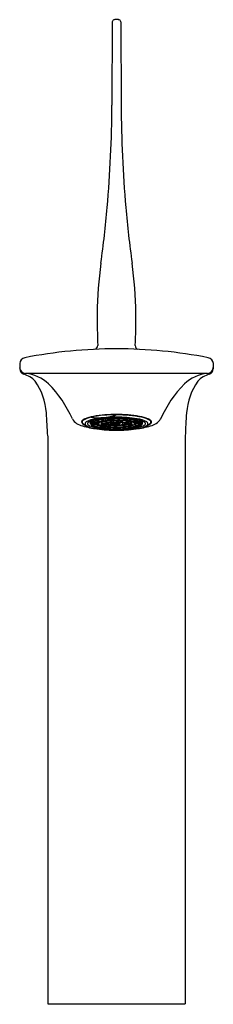
# Model space of a CAD drawing. Extents: x 384.3 to 387, y 34.7 to 48.2.
import ezdxf

# ---------------------------------------------------------------- set-up
doc = ezdxf.new("R2010")
doc.units = 0
doc.header["$LTSCALE"] = 0.64311
doc.layers.get('0').update_dxf_attribs({"color": 255, "linetype": 'CONTINUOUS'})
doc.layers.get('DEFPOINTS').update_dxf_attribs({"linetype": 'CONTINUOUS'})
doc.styles.get("Standard").update_dxf_attribs({"font": 'txt', "width": 0.8})

msp = doc.modelspace()

# ---------------------------------------------------------------- linework, layer by layer
for p, q in [((385.586, 48.168), (385.582, 47.029)), ((385.669, 48.198), (385.619, 48.198)), ((385.702, 48.168), (385.706, 47.029)), ((384.319, 43.491), (384.319, 43.42)), ((386.969, 43.491), (386.969, 43.42)), ((384.399, 43.357), (386.889, 43.357)), ((385.296, 42.756), (385.296, 42.758)), ((385.494, 42.708), (385.494, 42.73)), ((385.505, 42.731), (385.541, 42.714)), ((385.512, 42.732), (385.549, 42.714)), ((385.549, 42.714), (385.549, 42.734)), ((385.588, 42.736), (385.602, 42.718)), ((385.61, 42.718), (385.596, 42.736)), ((385.61, 42.718), (385.61, 42.737)), ((385.641, 42.788), (385.641, 42.79)), ((385.666, 42.718), (385.675, 42.737)), ((385.666, 42.718), (385.666, 42.737)), ((385.674, 42.718), (385.683, 42.737)), ((385.739, 42.714), (385.739, 42.734)), ((385.776, 42.732), (385.739, 42.714)), ((385.783, 42.731), (385.746, 42.714)), ((385.794, 42.708), (385.794, 42.73)), ((385.172, 42.69), (385.172, 42.707)), ((385.29, 42.668), (385.29, 42.703)), ((385.311, 42.674), (385.401, 42.672)), ((385.312, 42.676), (385.402, 42.674)), ((385.313, 42.658), (385.313, 42.674)), ((385.313, 42.658), (385.402, 42.661)), ((385.314, 42.656), (385.403, 42.659)), ((385.33, 42.692), (385.415, 42.685)), ((385.333, 42.693), (385.418, 42.687)), ((385.336, 42.64), (385.336, 42.657)), ((385.336, 42.64), (385.419, 42.648)), ((385.34, 42.639), (385.422, 42.646)), ((385.371, 42.708), (385.444, 42.697)), ((385.376, 42.709), (385.449, 42.698)), ((385.381, 42.625), (385.381, 42.642)), ((385.381, 42.625), (385.452, 42.636)), ((385.386, 42.623), (385.456, 42.635)), ((385.402, 42.674), (385.402, 42.686)), ((385.418, 42.687), (385.418, 42.701)), ((385.428, 42.671), (385.536, 42.669)), ((385.429, 42.674), (385.537, 42.671)), ((385.431, 42.721), (385.487, 42.707)), ((385.437, 42.722), (385.494, 42.708)), ((385.444, 42.651), (385.444, 42.671)), ((385.444, 42.651), (385.543, 42.66)), ((385.444, 42.612), (385.444, 42.633)), ((385.444, 42.612), (385.497, 42.627)), ((385.448, 42.648), (385.547, 42.657)), ((385.449, 42.698), (385.449, 42.716)), ((385.45, 42.611), (385.503, 42.626)), ((385.465, 42.693), (385.553, 42.68)), ((385.56, 42.682), (385.472, 42.695)), ((385.512, 42.632), (385.512, 42.654)), ((385.512, 42.632), (385.575, 42.65)), ((385.52, 42.603), (385.52, 42.624)), ((385.52, 42.603), (385.552, 42.621)), ((385.521, 42.631), (385.585, 42.649)), ((385.527, 42.602), (385.56, 42.62)), ((385.537, 42.671), (385.537, 42.682)), ((385.595, 42.688), (385.551, 42.708)), ((385.625, 42.666), (385.555, 42.668)), ((385.627, 42.67), (385.557, 42.671)), ((385.56, 42.682), (385.56, 42.704)), ((385.562, 42.709), (385.605, 42.689)), ((385.605, 42.689), (385.605, 42.712)), ((385.605, 42.599), (385.605, 42.618)), ((385.614, 42.617), (385.605, 42.599)), ((385.612, 42.598), (385.622, 42.617)), ((385.615, 42.623), (385.615, 42.646)), ((385.615, 42.623), (385.627, 42.645)), ((385.627, 42.67), (385.627, 42.686)), ((385.627, 42.623), (385.638, 42.645)), ((385.672, 42.65), (385.644, 42.664)), ((385.648, 42.672), (385.689, 42.683)), ((385.649, 42.69), (385.661, 42.713)), ((385.649, 42.69), (385.649, 42.713)), ((385.658, 42.665), (385.687, 42.652)), ((385.661, 42.69), (385.673, 42.712)), ((385.661, 42.67), (385.702, 42.681)), ((385.691, 42.598), (385.678, 42.617)), ((385.682, 42.689), (385.682, 42.712)), ((385.726, 42.709), (385.682, 42.689)), ((385.7, 42.599), (385.686, 42.618)), ((385.687, 42.652), (385.687, 42.677)), ((385.693, 42.688), (385.737, 42.708)), ((385.7, 42.599), (385.7, 42.618)), ((385.767, 42.631), (385.703, 42.649)), ((385.776, 42.632), (385.712, 42.65)), ((385.728, 42.682), (385.728, 42.704)), ((385.728, 42.682), (385.815, 42.695)), ((385.761, 42.602), (385.728, 42.62)), ((385.822, 42.693), (385.735, 42.68)), ((385.768, 42.603), (385.735, 42.621)), ((385.839, 42.648), (385.74, 42.657)), ((385.844, 42.651), (385.745, 42.66)), ((385.751, 42.671), (385.751, 42.682)), ((385.859, 42.674), (385.751, 42.671)), ((385.86, 42.671), (385.752, 42.669)), ((385.768, 42.603), (385.768, 42.624)), ((385.776, 42.632), (385.776, 42.654)), ((385.838, 42.611), (385.784, 42.626)), ((385.844, 42.612), (385.791, 42.627)), ((385.851, 42.722), (385.794, 42.708)), ((385.857, 42.721), (385.8, 42.707)), ((385.902, 42.623), (385.831, 42.635)), ((385.907, 42.625), (385.836, 42.636)), ((385.912, 42.709), (385.838, 42.698)), ((385.839, 42.698), (385.839, 42.716)), ((385.917, 42.708), (385.843, 42.697)), ((385.844, 42.651), (385.844, 42.671)), ((385.844, 42.612), (385.844, 42.633)), ((385.948, 42.639), (385.865, 42.646)), ((385.951, 42.64), (385.869, 42.648)), ((385.87, 42.687), (385.87, 42.701)), ((385.955, 42.693), (385.87, 42.687)), ((385.958, 42.692), (385.873, 42.685)), ((385.974, 42.656), (385.884, 42.659)), ((385.886, 42.674), (385.886, 42.686)), ((385.976, 42.676), (385.886, 42.674)), ((385.975, 42.658), (385.886, 42.661)), ((385.977, 42.674), (385.887, 42.672)), ((385.907, 42.625), (385.907, 42.642)), ((385.951, 42.64), (385.951, 42.657)), ((385.975, 42.658), (385.975, 42.674)), ((385.998, 42.668), (385.998, 42.703)), ((386.116, 42.69), (386.116, 42.707)), ((384.703, 42.499), (384.703, 34.727)), ((386.585, 42.499), (386.585, 34.727)), ((384.703, 34.727), (386.585, 34.727))]:
    msp.add_line(p, q)
for centre, radius, start, end in [((385.616, 48.167), 0.0305, 145.7301, 179.6468), ((385.616, 48.168), 0.0297, 101.9259, 145.6193), ((385.618, 48.14), 0.0575, 89.6667, 98.9772), ((385.669, 48.14), 0.0575, 81.0231, 90.3405), ((385.672, 48.168), 0.0297, 34.3807, 78.0741), ((385.671, 48.167), 0.0305, 0.3532, 34.2699), ((367.855, 47.148), 17.727, 355.0803, 359.614), ((403.433, 47.148), 17.727, 180.386, 184.9197), ((371.91, 46.787), 13.656, 351.9108, 355.1308), ((399.378, 46.787), 13.656, 184.8692, 188.0892), ((390.597, 44.131), 5.218, 171.9108, 179.5204), ((380.691, 44.131), 5.218, 0.4796, 8.0892), ((393.454, 44.107), 8.075, 179.5204, 182.6247), ((377.833, 44.107), 8.076, 357.3756, 0.4795), ((385.647, 37.181), 6.512, 90.024, 101.1383), ((385.333, 43.737), 0.0537, 287.8409, 0.1093), ((385.641, 37.181), 6.512, 78.8617, 89.976), ((385.952, 43.736), 0.0512, 177.8943, 254.1556), ((384.399, 43.491), 0.0803, 97.6199, 179.914), ((386.889, 43.491), 0.0803, 0.086, 82.3801), ((384.401, 43.439), 0.0825, 181.7097, 268.2438), ((384.399, 43.421), 0.08, 180.7761, 253.4662), ((386.886, 43.439), 0.0825, 271.7562, 358.2903), ((386.889, 43.421), 0.08, 286.5338, 359.2265), ((384.273, 42.996), 0.363, 44.6196, 73.5608), ((384.34, 42.807), 0.552, 47.3893, 83.8836), ((386.948, 42.807), 0.552, 96.1203, 132.6392), ((387.015, 42.996), 0.363, 106.4392, 135.3804), ((383.787, 42.744), 0.901, 4.6108, 34.2544), ((383.595, 42.107), 1.574, 23.4061, 44.7069), ((387.692, 42.107), 1.573, 135.2993, 156.6019), ((387.501, 42.744), 0.901, 145.7456, 175.3892), ((355.828, 41.075), 28.91, 2.8246, 3.453), ((385.223, 42.85), 0.218, 212.7475, 257.6586), ((385.24, 42.65), 0.0888, 111.6899, 140.3757), ((385.343, 42.475), 0.285, 99.5021, 124.3654), ((385.414, 42.236), 0.537, 99.0647, 112.608), ((385.432, 42.286), 0.455, 99.0891, 116.2962), ((385.624, 41.081), 1.709, 89.4496, 101.0897), ((385.411, 43.49), 0.743, 261.0351, 274.612), ((385.614, 41.145), 1.647, 88.9749, 99.9828), ((385.63, 41.335), 1.415, 89.4217, 102.0753), ((385.643, 40.934), 1.824, 89.9633, 98.9227), ((385.639, 41.326), 1.416, 89.7848, 99.7131), ((385.599, 41.713), 1.022, 95.3213, 99.1569), ((385.402, 43.447), 0.7, 275.6268, 289.901), ((385.637, 41.314), 1.423, 91.9679, 95.0456), ((385.644, 41.135), 1.603, 88.8742, 91.7175), ((385.644, 42.731), 0.0572, 89.6221, 92.6419), ((385.673, 41.145), 1.647, 80.0172, 91.0251), ((385.631, 40.725), 2.063, 79.9145, 89.6364), ((385.638, 40.844), 1.913, 81.2875, 89.8265), ((385.658, 41.335), 1.415, 77.9247, 90.5783), ((385.649, 41.326), 1.416, 80.2869, 90.2152), ((385.65, 41.297), 1.441, 84.9636, 88.6585), ((385.688, 41.713), 1.022, 80.8431, 84.6787), ((385.856, 42.286), 0.455, 63.7038, 80.9109), ((385.874, 42.236), 0.537, 67.392, 80.9353), ((385.945, 42.475), 0.285, 55.6346, 80.4979), ((386.048, 42.65), 0.0888, 39.6243, 68.3101), ((386.064, 42.85), 0.218, 282.3414, 327.2525), ((415.459, 41.075), 28.91, 176.547, 177.1754), ((385.193, 42.691), 0.0264, 145.8341, 240.1399), ((385.198, 42.69), 0.0257, 127.8127, 217.944), ((385.376, 42.919), 0.315, 230.9108, 243.6287), ((385.508, 43.775), 1.185, 253.7731, 263.707), ((385.423, 43.029), 0.435, 236.0282, 263.4716), ((385.243, 42.668), 0.0294, 116.2962, 230.4332), ((385.297, 42.739), 0.118, 232.3741, 244.8559), ((385.269, 42.667), 0.0208, 142.6988, 235.1815), ((385.374, 42.531), 0.191, 102.0753, 129.175), ((385.478, 43.063), 0.468, 241.8866, 267.0126), ((385.322, 42.661), 0.0336, 116.6455, 168.0195), ((385.374, 42.723), 0.101, 213.2363, 264.031), ((385.455, 42.396), 0.33, 99.7131, 116.6455), ((385.326, 42.668), 0.017, 157.4808, 216.1424), ((385.351, 42.649), 0.0479, 115.821, 145.6287), ((385.364, 42.703), 0.0682, 223.1573, 246.4448), ((385.429, 42.498), 0.218, 105.5195, 116.2638), ((385.448, 42.89), 0.274, 246.6184, 255.7935), ((385.575, 43.487), 0.89, 256.2178, 265.8957), ((385.524, 42.163), 0.566, 99.4814, 105.1696), ((385.645, 44.464), 1.887, 261.8527, 269.9565), ((385.54, 43.253), 0.648, 256.2115, 261.4073), ((385.411, 42.668), 0.0114, 156.0101, 217.6058), ((385.432, 42.651), 0.038, 117.5462, 143.9036), ((385.439, 42.693), 0.0495, 223.5429, 246.06), ((385.487, 42.544), 0.159, 105.7145, 116.0672), ((385.499, 42.825), 0.194, 246.6567, 255.7335), ((385.45, 42.671), 0.0217, 180.3655, 253.7496), ((385.481, 42.62), 0.0747, 102.3771, 134.3122), ((385.551, 42.915), 0.286, 249.0089, 262.1155), ((385.556, 42.3), 0.412, 99.5847, 105.0665), ((385.61, 43.714), 1.115, 261.7315, 265.346), ((385.64, 44.298), 1.713, 263.759, 270.1388), ((385.568, 43.093), 0.472, 256.3013, 261.3176), ((385.597, 42.193), 0.517, 95.1261, 103.9359), ((385.611, 41.976), 0.741, 95.3796, 99.0987), ((385.619, 43.425), 0.807, 261.7839, 265.2936), ((385.642, 44.204), 1.61, 265.3399, 270.0509), ((385.636, 43.469), 0.846, 262.2282, 268.6089), ((385.64, 44.077), 1.479, 265.6253, 268.6256), ((385.545, 42.668), 0.00913, 178.135, 255.9801), ((385.562, 42.644), 0.037, 104.105, 132.5843), ((385.597, 42.791), 0.143, 249.7556, 261.3688), ((385.639, 41.68), 1.038, 92.0244, 94.9893), ((385.569, 42.673), 0.0151, 201.0769, 261.106), ((385.623, 42.527), 0.159, 88.737, 114.7208), ((385.619, 42.439), 0.25, 95.5001, 103.5619), ((385.641, 43.696), 1.079, 265.6804, 268.5705), ((385.643, 41.743), 0.97, 88.9294, 94.8098), ((385.642, 42.933), 0.284, 254.8029, 276.234), ((385.639, 43.061), 0.415, 262.5415, 268.2956), ((385.644, 42.192), 0.498, 89.3348, 94.4044), ((385.644, 41.549), 1.169, 88.9262, 91.6655), ((385.665, 46.068), 3.47, 269.1309, 270.4285), ((385.644, 43.786), 1.169, 268.9264, 271.6653), ((385.642, 42.711), 0.0475, 249.7797, 272.9923), ((385.644, 42.287), 0.399, 83.4125, 92.44), ((385.643, 42.607), 0.0653, 85.8089, 104.7303), ((385.647, 43.514), 0.891, 268.6864, 277.6912), ((385.646, 43.088), 0.443, 269.0084, 277.3698), ((385.645, 44.204), 1.61, 269.9491, 274.6601), ((385.642, 44.464), 1.887, 270.0435, 278.1473), ((385.648, 44.298), 1.713, 269.8612, 276.241), ((385.656, 42.678), 0.0128, 279.6923, 299.9895), ((385.646, 42.225), 0.465, 85.5079, 88.1122), ((385.66, 42.665), 0.00432, 33.515, 76.2719), ((385.662, 42.668), 0.00172, 297.5874, 357.3976), ((385.648, 41.778), 0.935, 85.1658, 88.4559), ((385.648, 41.667), 1.051, 85.0197, 88.6021), ((385.647, 43.696), 1.079, 272.0739, 274.3196), ((385.673, 42.807), 0.156, 275.2103, 287.9515), ((385.669, 42.439), 0.25, 76.4381, 84.4999), ((385.648, 44.077), 1.479, 272.0124, 274.3747), ((385.7, 42.636), 0.046, 44.736, 86.9968), ((385.691, 42.791), 0.143, 278.6312, 290.2444), ((385.715, 42.677), 0.0198, 286.4658, 331.3513), ((385.726, 42.644), 0.037, 47.4157, 75.895), ((385.669, 43.425), 0.807, 274.7064, 278.2161), ((385.691, 42.193), 0.517, 76.0641, 84.8739), ((385.743, 42.668), 0.00913, 284.0199, 1.865), ((385.677, 41.976), 0.741, 80.9013, 84.6204), ((385.677, 43.714), 1.115, 274.654, 278.2685), ((385.737, 42.915), 0.286, 277.8845, 290.9911), ((385.712, 43.487), 0.89, 274.1043, 283.7822), ((385.72, 43.093), 0.472, 278.6824, 283.6987), ((385.732, 42.3), 0.412, 74.9335, 80.4153), ((385.806, 42.62), 0.0747, 45.6878, 77.6229), ((385.81, 43.063), 0.468, 272.9874, 298.1134), ((385.788, 42.825), 0.194, 284.2665, 293.3433), ((385.8, 42.544), 0.159, 63.9328, 74.2855), ((385.838, 42.671), 0.0217, 286.2504, 359.6345), ((385.747, 43.253), 0.648, 278.5927, 283.7885), ((385.764, 42.163), 0.566, 74.8304, 80.5186), ((385.848, 42.693), 0.0495, 293.94, 316.4571), ((385.855, 42.651), 0.038, 36.0964, 62.4538), ((385.877, 42.668), 0.0114, 322.3942, 23.9899), ((385.832, 42.396), 0.33, 63.3545, 80.2869), ((385.839, 42.89), 0.274, 284.2065, 293.3816), ((385.78, 43.775), 1.185, 276.293, 286.2269), ((385.865, 43.029), 0.435, 276.5284, 303.9718), ((385.858, 42.498), 0.218, 63.7362, 74.4805), ((385.914, 42.723), 0.101, 275.969, 326.7637), ((385.924, 42.703), 0.0682, 293.5552, 316.8427), ((385.914, 42.531), 0.191, 50.825, 77.9247), ((385.937, 42.649), 0.0479, 34.3713, 64.179), ((385.961, 42.668), 0.017, 323.8576, 22.5192), ((385.965, 42.661), 0.0336, 11.9805, 63.3545), ((386.019, 42.667), 0.0208, 304.8185, 37.3012), ((385.991, 42.739), 0.118, 295.1441, 307.6259), ((385.912, 42.919), 0.315, 296.3713, 309.0892), ((386.045, 42.668), 0.0294, 309.5668, 63.7038), ((386.09, 42.69), 0.0257, 322.056, 52.1873), ((386.095, 42.691), 0.0264, 299.8601, 34.1659)]:
    msp.add_arc(centre, radius, start, end)

# ---------------------------------------------------------------- texts
at = {"layer": 'DEFPOINTS'}
for tag, p, s in [('MODELNUMBER', (385.639, 34.724), 'K-7112X-4'), ('TRADENAME', (385.639, 34.722), 'STANCE'), ('PRODUCT', (385.639, 34.72), 'BATHROOM SINK FAUCET')]:
    msp.add_attdef(tag, p, s, height=0.001, dxfattribs=at)

doc.saveas('drawing.dxf')
